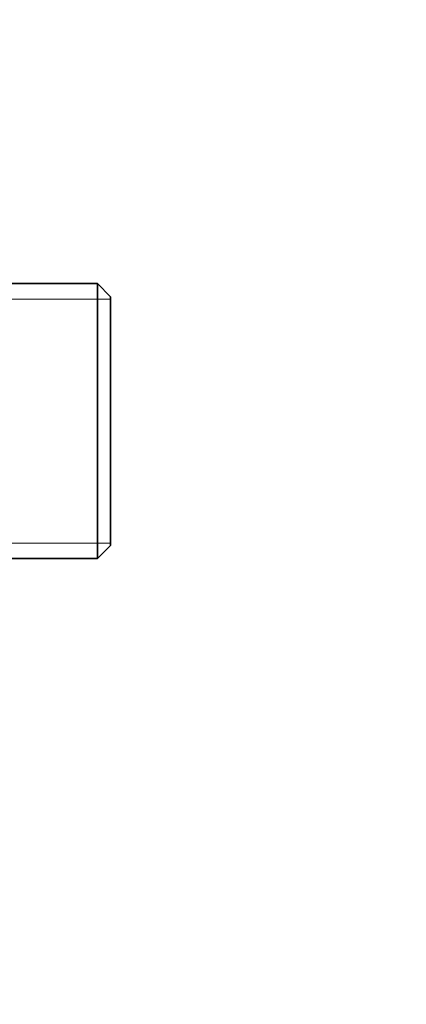
# Model space of a CAD drawing. Units: millimetres. Extents: x -159 to 1023, y 0 to 1164.
# Drawn here: x 452 to 482, y 863 to 939 of the extents above; entities that cross this region are included whole.
import ezdxf
from ezdxf import colors
from ezdxf.entities.mleader import LeaderData, LeaderLine
from ezdxf.math import Vec2, Vec3

# ---------------------------------------------------------------- set-up
doc = ezdxf.new("R2010")
doc.units = ezdxf.units.MM
doc.layers.add('DV4_Défaut', color=7, linetype='Continuous')
doc.layers.add('Défaut', color=7, linetype='Continuous')

# ---------------------------------------------------------------- blocks, each defined once
blk = doc.blocks.new('_DOT')
at = {"color": 0}
blk.add_line((0, 0), (-1, 0), dxfattribs=at)
at = {"color": 0, "const_width": 0.333}
blk.add_lwpolyline([(-0.1665, 0, 1), (0.1665, 0, 1)], format="xyb", close=True, dxfattribs=at)
blk = doc.blocks.new('SE3')
at = {"layer": 'DV4_Défaut', "color": 7, "linetype": 'Continuous', "lineweight": 35}
for p, q in [((458.007, 918.363), (449.451, 918.363)), ((458.007, 897.363), (458.007, 918.363)), ((459.007, 917.363), (458.007, 918.363)), ((459.007, 917.363), (459.007, 898.363)), ((458.007, 897.363), (459.007, 898.363)), ((449.451, 897.363), (458.007, 897.363))]:
    blk.add_line(p, q, dxfattribs=at)
at = {"layer": 'DV4_Défaut', "color": 7, "linetype": 'Continuous', "lineweight": 18}
for p, q in [((459.007, 917.179), (448.767, 917.179)), ((459.007, 898.548), (448.767, 898.548))]:
    blk.add_line(p, q, dxfattribs=at)

msp = doc.modelspace()

# ---------------------------------------------------------------- block references
at = {"layer": 'Défaut'}
msp.add_blockref('SE3', (0, 0), dxfattribs=at)

# ---------------------------------------------------------------- leaders
at = {"layer": 'Défaut', "color": 7, "linetype": 'Continuous', "lineweight": 18}
ml = msp.add_multileader_mtext('Standard', dxfattribs=at)
ml.set_content('{\\pxsm0.9;\\fSolid Edge ISO|b1||i0||c0|p34;\\W1.;03/11/2016\\P}', color=256)
ml.set_leader_properties()
ml.set_arrow_properties(name='DOT')
ml.build(insert=Vec2(0, 0))
ml.multileader.update_dxf_attribs({"leader_type": 0, "dogleg_length": 0, "arrow_head_size": 12})
ctx = ml.context
ctx.base_point, ctx.char_height, ctx.arrow_head_size, ctx.landing_gap_size = Vec3(656.602, 1156.973), 12, 12, 4.2
notes = []
notes.append((ctx, [(0, (0, 0, 0), (0, 0), (1, 0), 1, [])]))
ctx.mtext.insert = Vec3(658.602, 1163.093)
for ctx, leaders in notes:
    for number, flags, end, landing, length, lines in leaders:
        leader = LeaderData()
        leader.index, (leader.has_last_leader_line, leader.has_dogleg_vector, leader.attachment_direction) = number, flags
        leader.last_leader_point, leader.dogleg_vector, leader.dogleg_length = Vec3(end), Vec3(landing), length
        for number, points, colour, breaks in lines:
            line = LeaderLine()
            line.index, line.vertices, line.color, line.breaks = number, Vec3.list(points), colors.encode_raw_color(colour), breaks
            leader.lines.append(line)
        ctx.leaders.append(leader)

doc.saveas('drawing.dxf')
